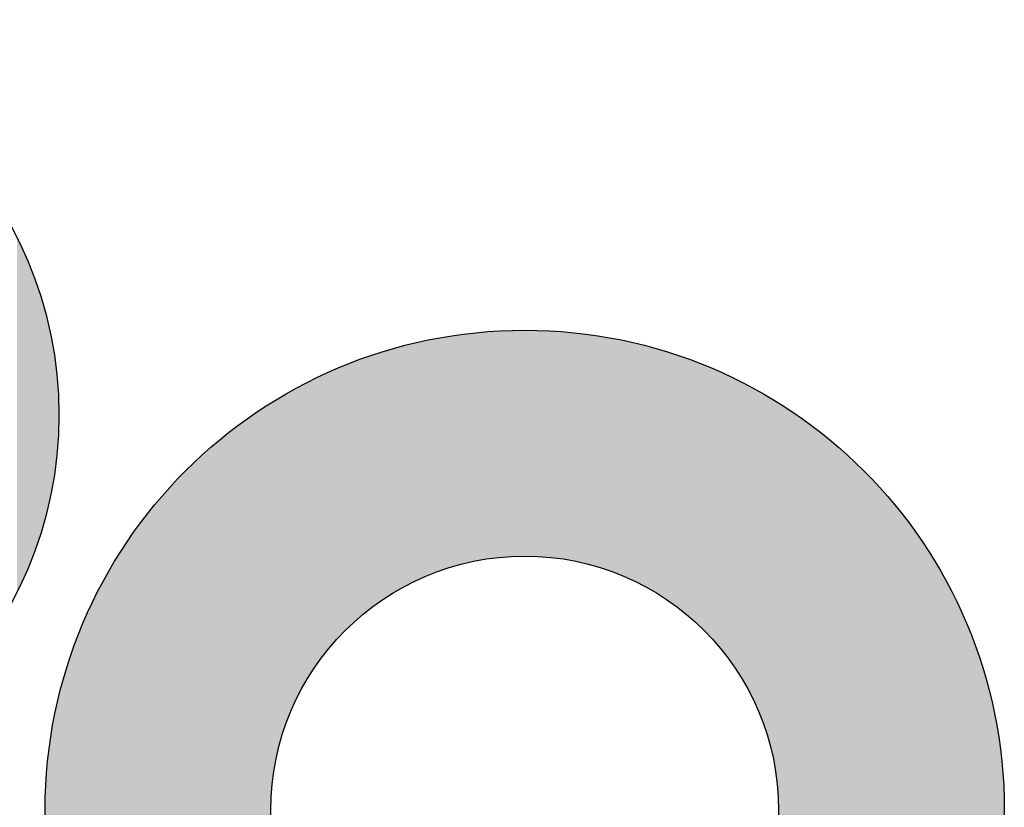
# Model space of a CAD drawing. Extents: x 220046 to 245511, y 169926 to 212053.
# Drawn here: x 224931 to 225050, y 200883 to 200979 of the extents above; entities that cross this region are included whole.
import ezdxf

# ---------------------------------------------------------------- set-up
doc = ezdxf.new("R2010")
doc.units = 0
doc.layers.add('CARTIGLIO_1', color=1, linetype='CONTINUOUS')

# ---------------------------------------------------------------- blocks, each defined once
blk = doc.blocks.new('*U639')
at = {"layer": 'CARTIGLIO_1', "color": 7, "linetype": 'Continuous'}
for points in [[(11178.35, 19440.45, 0), (11177.67, 19467.89, 0), (11178.35, 19467.94, 0)], [(11178.35, 19440.45, 0), (11178.35, 19467.94, 0), (11178.38, 19440.45, 0)], [(11178.38, 19440.45, 0), (11178.35, 19467.94, 0), (11178.38, 19467.94, 0)], [(11179.08, 19440.51, 0), (11178.38, 19467.94, 0), (11179.08, 19467.96, 0)], [(11178.38, 19440.45, 0), (11178.38, 19467.94, 0), (11179.08, 19440.51, 0)], [(11179.75, 19440.54, 0), (11179.08, 19467.96, 0), (11179.75, 19467.99, 0)], [(11179.08, 19440.51, 0), (11179.08, 19467.96, 0), (11179.75, 19440.54, 0)], [(11179.75, 19440.54, 0), (11179.75, 19467.99, 0), (11179.77, 19440.55, 0)], [(11179.77, 19440.55, 0), (11179.75, 19467.99, 0), (11179.77, 19467.99, 0)], [(11179.77, 19440.55, 0), (11179.77, 19467.99, 0), (11180.46, 19440.57, 0)], [(11180.46, 19440.57, 0), (11179.77, 19467.99, 0), (11180.46, 19467.99, 0)], [(11181.15, 19440.58, 0), (11180.46, 19467.99, 0), (11181.15, 19468, 0)], [(11180.46, 19440.57, 0), (11180.46, 19467.99, 0), (11181.15, 19440.58, 0)], [(11181.15, 19440.58, 0), (11181.15, 19468, 0), (11181.83, 19440.57, 0)], [(11181.83, 19440.57, 0), (11181.15, 19468, 0), (11181.83, 19467.99, 0)], [(11181.83, 19440.57, 0), (11181.83, 19467.99, 0), (11182.52, 19440.55, 0)], [(11182.52, 19440.55, 0), (11181.83, 19467.99, 0), (11182.52, 19467.99, 0)], [(11182.52, 19440.55, 0), (11182.52, 19467.99, 0), (11182.55, 19440.54, 0)], [(11182.55, 19440.54, 0), (11182.52, 19467.99, 0), (11182.55, 19467.99, 0)], [(11182.55, 19440.54, 0), (11182.55, 19467.99, 0), (11183.22, 19440.51, 0)], [(11183.22, 19440.51, 0), (11182.55, 19467.99, 0), (11183.22, 19467.96, 0)], [(11183.22, 19440.51, 0), (11183.22, 19467.96, 0), (11183.92, 19440.45, 0)], [(11183.92, 19440.45, 0), (11183.22, 19467.96, 0), (11183.92, 19467.94, 0)], [(11183.92, 19440.45, 0), (11183.92, 19467.94, 0), (11183.95, 19440.45, 0)], [(11183.95, 19440.45, 0), (11183.92, 19467.94, 0), (11183.95, 19467.94, 0)], [(11183.95, 19440.45, 0), (11183.95, 19467.94, 0), (11184.63, 19440.38, 0)], [(11184.63, 19440.38, 0), (11183.95, 19467.94, 0), (11184.63, 19467.89, 0)], [(11169.08, 19438.12, 0), (11168.48, 19466.61, 0), (11169.08, 19466.73, 0)], [(11169.79, 19438.41, 0), (11169.08, 19466.73, 0), (11169.79, 19466.88, 0)], [(11169.08, 19438.12, 0), (11169.08, 19466.73, 0), (11169.79, 19438.41, 0)], [(11169.89, 19438.45, 0), (11169.79, 19466.88, 0), (11169.89, 19466.9, 0)], [(11169.79, 19438.41, 0), (11169.79, 19466.88, 0), (11169.89, 19438.45, 0)], [(11170.51, 19438.68, 0), (11169.89, 19466.9, 0), (11170.51, 19467.02, 0)], [(11169.89, 19438.45, 0), (11169.89, 19466.9, 0), (11170.51, 19438.68, 0)], [(11171.22, 19438.94, 0), (11170.51, 19467.02, 0), (11171.22, 19467.15, 0)], [(11170.51, 19438.68, 0), (11170.51, 19467.02, 0), (11171.22, 19438.94, 0)], [(11171.3, 19438.96, 0), (11171.22, 19467.15, 0), (11171.3, 19467.16, 0)], [(11171.22, 19438.94, 0), (11171.22, 19467.15, 0), (11171.3, 19438.96, 0)], [(11171.94, 19439.17, 0), (11171.3, 19467.16, 0), (11171.94, 19467.27, 0)], [(11171.3, 19438.96, 0), (11171.3, 19467.16, 0), (11171.94, 19439.17, 0)], [(11172.66, 19439.39, 0), (11171.94, 19467.27, 0), (11172.66, 19467.38, 0)], [(11171.94, 19439.17, 0), (11171.94, 19467.27, 0), (11172.66, 19439.39, 0)], [(11172.71, 19439.4, 0), (11172.66, 19467.38, 0), (11172.71, 19467.39, 0)], [(11172.66, 19439.39, 0), (11172.66, 19467.38, 0), (11172.71, 19439.4, 0)], [(11173.38, 19439.58, 0), (11172.71, 19467.39, 0), (11173.38, 19467.48, 0)], [(11172.71, 19439.4, 0), (11172.71, 19467.39, 0), (11173.38, 19439.58, 0)], [(11174.1, 19439.76, 0), (11173.38, 19467.48, 0), (11174.1, 19467.57, 0)], [(11173.38, 19439.58, 0), (11173.38, 19467.48, 0), (11174.1, 19439.76, 0)], [(11174.12, 19439.76, 0), (11174.1, 19467.57, 0), (11174.12, 19467.58, 0)], [(11174.1, 19439.76, 0), (11174.1, 19467.57, 0), (11174.12, 19439.76, 0)], [(11174.82, 19439.92, 0), (11174.12, 19467.58, 0), (11174.82, 19467.65, 0)], [(11174.12, 19439.76, 0), (11174.12, 19467.58, 0), (11174.82, 19439.92, 0)], [(11175.53, 19440.06, 0), (11174.82, 19467.65, 0), (11175.53, 19467.73, 0)], [(11174.82, 19439.92, 0), (11174.82, 19467.65, 0), (11175.53, 19440.06, 0)], [(11176.25, 19440.18, 0), (11175.53, 19467.73, 0), (11176.25, 19467.79, 0)], [(11175.53, 19440.06, 0), (11175.53, 19467.73, 0), (11175.53, 19440.06, 0)], [(11175.53, 19440.06, 0), (11175.53, 19467.73, 0), (11175.53, 19467.73, 0)], [(11175.53, 19440.06, 0), (11175.53, 19467.73, 0), (11176.25, 19440.18, 0)], [(11176.94, 19440.29, 0), (11176.25, 19467.79, 0), (11176.94, 19467.85, 0)], [(11176.25, 19440.18, 0), (11176.25, 19467.79, 0), (11176.94, 19440.29, 0)], [(11176.94, 19440.29, 0), (11176.94, 19467.85, 0), (11176.96, 19440.29, 0)], [(11176.96, 19440.29, 0), (11176.94, 19467.85, 0), (11176.96, 19467.85, 0)], [(11177.67, 19440.38, 0), (11176.96, 19467.85, 0), (11177.67, 19467.89, 0)], [(11176.96, 19440.29, 0), (11176.96, 19467.85, 0), (11177.67, 19440.38, 0)], [(11177.67, 19440.38, 0), (11177.67, 19467.89, 0), (11178.35, 19440.45, 0)], [(11184.63, 19440.38, 0), (11184.63, 19467.89, 0), (11185.34, 19440.29, 0)], [(11185.34, 19440.29, 0), (11184.63, 19467.89, 0), (11185.34, 19467.85, 0)], [(11185.34, 19440.29, 0), (11185.34, 19467.85, 0), (11185.36, 19440.29, 0)], [(11185.36, 19440.29, 0), (11185.34, 19467.85, 0), (11185.36, 19467.85, 0)], [(11185.36, 19440.29, 0), (11185.36, 19467.85, 0), (11186.05, 19440.18, 0)], [(11186.05, 19440.18, 0), (11185.36, 19467.85, 0), (11186.05, 19467.79, 0)], [(11186.05, 19440.18, 0), (11186.05, 19467.79, 0), (11186.76, 19440.06, 0)], [(11186.76, 19440.06, 0), (11186.05, 19467.79, 0), (11186.76, 19467.73, 0)], [(11186.76, 19440.06, 0), (11186.76, 19467.73, 0), (11186.77, 19440.06, 0)], [(11186.77, 19440.06, 0), (11186.76, 19467.73, 0), (11186.77, 19467.73, 0)], [(11186.77, 19440.06, 0), (11186.77, 19467.73, 0), (11187.48, 19439.92, 0)], [(11187.48, 19439.92, 0), (11186.77, 19467.73, 0), (11187.48, 19467.65, 0)], [(11187.48, 19439.92, 0), (11187.48, 19467.65, 0), (11188.18, 19439.76, 0)], [(11188.18, 19439.76, 0), (11187.48, 19467.65, 0), (11188.18, 19467.58, 0)], [(11188.18, 19439.76, 0), (11188.18, 19467.58, 0), (11188.2, 19439.76, 0)], [(11188.2, 19439.76, 0), (11188.18, 19467.58, 0), (11188.2, 19467.57, 0)], [(11188.2, 19439.76, 0), (11188.2, 19467.57, 0), (11188.92, 19439.58, 0)], [(11188.92, 19439.58, 0), (11188.2, 19467.57, 0), (11188.92, 19467.48, 0)], [(11188.92, 19439.58, 0), (11188.92, 19467.48, 0), (11189.59, 19439.4, 0)], [(11189.59, 19439.4, 0), (11188.92, 19467.48, 0), (11189.59, 19467.39, 0)], [(11189.59, 19439.4, 0), (11189.59, 19467.39, 0), (11189.64, 19439.39, 0)], [(11189.64, 19439.39, 0), (11189.59, 19467.39, 0), (11189.64, 19467.38, 0)], [(11189.64, 19439.39, 0), (11189.64, 19467.38, 0), (11190.36, 19439.17, 0)], [(11190.36, 19439.17, 0), (11189.64, 19467.38, 0), (11190.36, 19467.27, 0)], [(11190.36, 19439.17, 0), (11190.36, 19467.27, 0), (11191, 19438.96, 0)], [(11191, 19438.96, 0), (11190.36, 19467.27, 0), (11191, 19467.16, 0)], [(11191, 19438.96, 0), (11191, 19467.16, 0), (11191.08, 19438.94, 0)], [(11191.08, 19438.94, 0), (11191, 19467.16, 0), (11191.08, 19467.15, 0)], [(11191.08, 19438.94, 0), (11191.08, 19467.15, 0), (11191.79, 19438.68, 0)], [(11191.79, 19438.68, 0), (11191.08, 19467.15, 0), (11191.79, 19467.02, 0)], [(11191.79, 19438.68, 0), (11191.79, 19467.02, 0), (11192.41, 19438.45, 0)], [(11192.41, 19438.45, 0), (11191.79, 19467.02, 0), (11192.41, 19466.9, 0)], [(11192.41, 19438.45, 0), (11192.41, 19466.9, 0), (11192.51, 19438.41, 0)], [(11192.51, 19438.41, 0), (11192.41, 19466.9, 0), (11192.51, 19466.88, 0)], [(11192.51, 19438.41, 0), (11192.51, 19466.88, 0), (11193.22, 19438.12, 0)], [(11193.22, 19438.12, 0), (11192.51, 19466.88, 0), (11193.22, 19466.73, 0)], [(11193.22, 19438.12, 0), (11193.22, 19466.73, 0), (11193.82, 19437.85, 0)], [(11193.82, 19437.85, 0), (11193.22, 19466.73, 0), (11193.82, 19466.61, 0)], [(11164.93, 19435.97, 0), (11164.3, 19465.51, 0), (11164.93, 19465.7, 0)], [(11165.61, 19436.38, 0), (11164.93, 19465.7, 0), (11165.61, 19465.89, 0)], [(11164.93, 19435.97, 0), (11164.93, 19465.7, 0), (11165.61, 19436.38, 0)], [(11165.69, 19436.42, 0), (11165.61, 19465.89, 0), (11165.69, 19465.91, 0)], [(11165.61, 19436.38, 0), (11165.61, 19465.89, 0), (11165.69, 19436.42, 0)], [(11166.29, 19436.76, 0), (11165.69, 19465.91, 0), (11166.29, 19466.07, 0)], [(11165.69, 19436.42, 0), (11165.69, 19465.91, 0), (11166.29, 19436.76, 0)], [(11166.98, 19437.13, 0), (11166.29, 19466.07, 0), (11166.98, 19466.25, 0)], [(11166.29, 19436.76, 0), (11166.29, 19466.07, 0), (11166.98, 19437.13, 0)], [(11167.08, 19437.18, 0), (11166.98, 19466.25, 0), (11167.08, 19466.28, 0)], [(11166.98, 19437.13, 0), (11166.98, 19466.25, 0), (11167.08, 19437.18, 0)], [(11167.67, 19437.48, 0), (11167.08, 19466.28, 0), (11167.67, 19466.42, 0)], [(11167.08, 19437.18, 0), (11167.08, 19466.28, 0), (11167.67, 19437.48, 0)], [(11168.38, 19437.81, 0), (11167.67, 19466.42, 0), (11168.38, 19466.58, 0)], [(11167.67, 19437.48, 0), (11167.67, 19466.42, 0), (11168.38, 19437.81, 0)], [(11168.48, 19437.85, 0), (11168.38, 19466.58, 0), (11168.48, 19466.61, 0)], [(11168.38, 19437.81, 0), (11168.38, 19466.58, 0), (11168.48, 19437.85, 0)], [(11168.48, 19437.85, 0), (11168.48, 19466.61, 0), (11169.08, 19438.12, 0)], [(11193.82, 19437.85, 0), (11193.82, 19466.61, 0), (11193.92, 19437.81, 0)], [(11193.92, 19437.81, 0), (11193.82, 19466.61, 0), (11193.92, 19466.58, 0)], [(11193.92, 19437.81, 0), (11193.92, 19466.58, 0), (11194.62, 19437.48, 0)], [(11194.62, 19437.48, 0), (11193.92, 19466.58, 0), (11194.62, 19466.42, 0)], [(11194.62, 19437.48, 0), (11194.62, 19466.42, 0), (11195.22, 19437.18, 0)], [(11195.22, 19437.18, 0), (11194.62, 19466.42, 0), (11195.22, 19466.28, 0)], [(11195.22, 19437.18, 0), (11195.22, 19466.28, 0), (11195.32, 19437.13, 0)], [(11195.32, 19437.13, 0), (11195.22, 19466.28, 0), (11195.32, 19466.25, 0)], [(11195.32, 19437.13, 0), (11195.32, 19466.25, 0), (11196.01, 19436.76, 0)], [(11196.01, 19436.76, 0), (11195.32, 19466.25, 0), (11196.01, 19466.07, 0)], [(11196.01, 19436.76, 0), (11196.01, 19466.07, 0), (11196.61, 19436.42, 0)], [(11196.61, 19436.42, 0), (11196.01, 19466.07, 0), (11196.61, 19465.91, 0)], [(11196.61, 19436.42, 0), (11196.61, 19465.91, 0), (11196.69, 19436.38, 0)], [(11196.69, 19436.38, 0), (11196.61, 19465.91, 0), (11196.69, 19465.89, 0)], [(11196.69, 19436.38, 0), (11196.69, 19465.89, 0), (11197.37, 19435.97, 0)], [(11197.37, 19435.97, 0), (11196.69, 19465.89, 0), (11197.37, 19465.7, 0)], [(11197.37, 19435.97, 0), (11197.37, 19465.7, 0), (11198, 19435.57, 0)], [(11198, 19435.57, 0), (11197.37, 19465.7, 0), (11198, 19465.51, 0)], [(11161.09, 19433.17, 0), (11160.49, 19464.21, 0), (11161.09, 19464.44, 0)], [(11161.55, 19433.55, 0), (11161.09, 19464.44, 0), (11161.55, 19464.61, 0)], [(11161.09, 19433.17, 0), (11161.09, 19464.44, 0), (11161.55, 19433.55, 0)], [(11161.7, 19433.68, 0), (11161.55, 19464.61, 0), (11161.7, 19464.66, 0)], [(11161.55, 19433.55, 0), (11161.55, 19464.61, 0), (11161.7, 19433.68, 0)], [(11162.33, 19434.17, 0), (11161.7, 19464.66, 0), (11162.33, 19464.87, 0)], [(11161.7, 19433.68, 0), (11161.7, 19464.66, 0), (11162.33, 19434.17, 0)], [(11162.92, 19434.61, 0), (11162.33, 19464.87, 0), (11162.92, 19465.08, 0)], [(11162.33, 19434.17, 0), (11162.33, 19464.87, 0), (11162.92, 19434.61, 0)], [(11162.96, 19434.65, 0), (11162.92, 19465.08, 0), (11162.96, 19465.09, 0)], [(11162.92, 19434.61, 0), (11162.92, 19465.08, 0), (11162.96, 19434.65, 0)], [(11163.61, 19435.11, 0), (11162.96, 19465.09, 0), (11163.61, 19465.3, 0)], [(11162.96, 19434.65, 0), (11162.96, 19465.09, 0), (11163.61, 19435.11, 0)], [(11164.27, 19435.55, 0), (11163.61, 19465.3, 0), (11164.27, 19465.5, 0)], [(11163.61, 19435.11, 0), (11163.61, 19465.3, 0), (11164.27, 19435.55, 0)], [(11164.3, 19435.57, 0), (11164.27, 19465.5, 0), (11164.3, 19465.51, 0)], [(11164.27, 19435.55, 0), (11164.27, 19465.5, 0), (11164.3, 19435.57, 0)], [(11164.3, 19435.57, 0), (11164.3, 19465.51, 0), (11164.93, 19435.97, 0)], [(11198, 19435.57, 0), (11198, 19465.51, 0), (11198.03, 19435.55, 0)], [(11198.03, 19435.55, 0), (11198, 19465.51, 0), (11198.03, 19465.5, 0)], [(11198.03, 19435.55, 0), (11198.03, 19465.5, 0), (11198.69, 19435.11, 0)], [(11198.69, 19435.11, 0), (11198.03, 19465.5, 0), (11198.69, 19465.3, 0)], [(11198.69, 19435.11, 0), (11198.69, 19465.3, 0), (11199.34, 19434.65, 0)], [(11199.34, 19434.65, 0), (11198.69, 19465.3, 0), (11199.34, 19465.09, 0)], [(11199.34, 19434.65, 0), (11199.34, 19465.09, 0), (11199.38, 19434.61, 0)], [(11199.38, 19434.61, 0), (11199.34, 19465.09, 0), (11199.38, 19465.08, 0)], [(11199.38, 19434.61, 0), (11199.38, 19465.08, 0), (11199.97, 19434.17, 0)], [(11199.97, 19434.17, 0), (11199.38, 19465.08, 0), (11199.97, 19464.87, 0)], [(11199.97, 19434.17, 0), (11199.97, 19464.87, 0), (11200.6, 19433.68, 0)], [(11200.6, 19433.68, 0), (11199.97, 19464.87, 0), (11200.6, 19464.66, 0)], [(11200.6, 19433.68, 0), (11200.6, 19464.66, 0), (11200.75, 19433.55, 0)], [(11200.75, 19433.55, 0), (11200.6, 19464.66, 0), (11200.75, 19464.61, 0)], [(11200.75, 19433.55, 0), (11200.75, 19464.61, 0), (11201.21, 19433.17, 0)], [(11201.21, 19433.17, 0), (11200.75, 19464.61, 0), (11201.21, 19464.44, 0)], [(11201.21, 19433.17, 0), (11201.21, 19464.44, 0), (11201.81, 19432.64, 0)], [(11201.81, 19432.64, 0), (11201.21, 19464.44, 0), (11201.81, 19464.21, 0)], [(11158.23, 19430.38, 0), (11157.71, 19463.08, 0), (11158.23, 19463.3, 0)], [(11158.77, 19430.97, 0), (11158.23, 19463.3, 0), (11158.77, 19463.54, 0)], [(11158.23, 19430.38, 0), (11158.23, 19463.3, 0), (11158.77, 19430.97, 0)], [(11158.85, 19431.04, 0), (11158.77, 19463.54, 0), (11158.85, 19463.57, 0)], [(11158.77, 19430.97, 0), (11158.77, 19463.54, 0), (11158.85, 19431.04, 0)], [(11159.33, 19431.54, 0), (11158.85, 19463.57, 0), (11159.33, 19463.76, 0)], [(11158.85, 19431.04, 0), (11158.85, 19463.57, 0), (11159.33, 19431.54, 0)], [(11159.9, 19432.1, 0), (11159.33, 19463.76, 0), (11159.9, 19463.99, 0)], [(11159.33, 19431.54, 0), (11159.33, 19463.76, 0), (11159.9, 19432.1, 0)], [(11160.19, 19432.36, 0), (11159.9, 19463.99, 0), (11160.19, 19464.1, 0)], [(11159.9, 19432.1, 0), (11159.9, 19463.99, 0), (11160.19, 19432.36, 0)], [(11160.49, 19432.64, 0), (11160.19, 19464.1, 0), (11160.49, 19464.21, 0)], [(11160.19, 19432.36, 0), (11160.19, 19464.1, 0), (11160.49, 19432.64, 0)], [(11160.49, 19432.64, 0), (11160.49, 19464.21, 0), (11161.09, 19433.17, 0)], [(11201.81, 19432.64, 0), (11201.81, 19464.21, 0), (11202.11, 19432.36, 0)], [(11202.11, 19432.36, 0), (11201.81, 19464.21, 0), (11202.11, 19464.1, 0)], [(11202.11, 19432.36, 0), (11202.11, 19464.1, 0), (11202.39, 19432.1, 0)], [(11202.39, 19432.1, 0), (11202.11, 19464.1, 0), (11202.39, 19463.99, 0)], [(11202.39, 19432.1, 0), (11202.39, 19463.99, 0), (11202.97, 19431.54, 0)], [(11202.97, 19431.54, 0), (11202.39, 19463.99, 0), (11202.97, 19463.76, 0)], [(11202.97, 19431.54, 0), (11202.97, 19463.76, 0), (11203.45, 19431.04, 0)], [(11203.45, 19431.04, 0), (11202.97, 19463.76, 0), (11203.45, 19463.57, 0)], [(11203.45, 19431.04, 0), (11203.45, 19463.57, 0), (11203.52, 19430.97, 0)], [(11203.52, 19430.97, 0), (11203.45, 19463.57, 0), (11203.52, 19463.54, 0)], [(11203.52, 19430.97, 0), (11203.52, 19463.54, 0), (11204.07, 19430.38, 0)], [(11204.07, 19430.38, 0), (11203.52, 19463.54, 0), (11204.07, 19463.3, 0)], [(11204.07, 19430.38, 0), (11204.07, 19463.3, 0), (11204.59, 19429.78, 0)], [(11204.59, 19429.78, 0), (11204.07, 19463.3, 0), (11204.59, 19463.08, 0)], [(11155.32, 19426.61, 0), (11154.9, 19461.76, 0), (11155.32, 19461.96, 0)], [(11155.77, 19427.26, 0), (11155.32, 19461.96, 0), (11155.77, 19462.18, 0)], [(11155.32, 19426.61, 0), (11155.32, 19461.96, 0), (11155.77, 19427.26, 0)], [(11156.2, 19427.87, 0), (11155.77, 19462.18, 0), (11156.2, 19462.39, 0)], [(11155.77, 19427.26, 0), (11155.77, 19462.18, 0), (11156.2, 19427.87, 0)], [(11156.22, 19427.91, 0), (11156.2, 19462.39, 0), (11156.22, 19462.4, 0)], [(11156.2, 19427.87, 0), (11156.2, 19462.39, 0), (11156.22, 19427.91, 0)], [(11156.7, 19428.54, 0), (11156.22, 19462.4, 0), (11156.7, 19462.62, 0)], [(11156.22, 19427.91, 0), (11156.22, 19462.4, 0), (11156.7, 19428.54, 0)], [(11157.2, 19429.17, 0), (11156.7, 19462.62, 0), (11157.2, 19462.85, 0)], [(11156.7, 19428.54, 0), (11156.7, 19462.62, 0), (11157.2, 19429.17, 0)], [(11157.51, 19429.55, 0), (11157.2, 19462.85, 0), (11157.51, 19462.99, 0)], [(11157.2, 19429.17, 0), (11157.2, 19462.85, 0), (11157.51, 19429.55, 0)], [(11157.71, 19429.78, 0), (11157.51, 19462.99, 0), (11157.71, 19463.08, 0)], [(11157.51, 19429.55, 0), (11157.51, 19462.99, 0), (11157.71, 19429.78, 0)], [(11157.71, 19429.78, 0), (11157.71, 19463.08, 0), (11158.23, 19430.38, 0)], [(11204.59, 19429.78, 0), (11204.59, 19463.08, 0), (11204.78, 19429.55, 0)], [(11204.78, 19429.55, 0), (11204.59, 19463.08, 0), (11204.78, 19462.99, 0)], [(11204.78, 19429.55, 0), (11204.78, 19462.99, 0), (11205.1, 19429.17, 0)], [(11205.1, 19429.17, 0), (11204.78, 19462.99, 0), (11205.1, 19462.85, 0)], [(11205.1, 19429.17, 0), (11205.1, 19462.85, 0), (11205.6, 19428.54, 0)], [(11205.6, 19428.54, 0), (11205.1, 19462.85, 0), (11205.6, 19462.62, 0)], [(11205.6, 19428.54, 0), (11205.6, 19462.62, 0), (11206.07, 19427.91, 0)], [(11206.07, 19427.91, 0), (11205.6, 19462.62, 0), (11206.07, 19462.4, 0)], [(11206.07, 19427.91, 0), (11206.07, 19462.4, 0), (11206.1, 19427.87, 0)], [(11206.1, 19427.87, 0), (11206.07, 19462.4, 0), (11206.1, 19462.39, 0)], [(11206.1, 19427.87, 0), (11206.1, 19462.39, 0), (11206.53, 19427.26, 0)], [(11206.53, 19427.26, 0), (11206.1, 19462.39, 0), (11206.53, 19462.18, 0)], [(11206.53, 19427.26, 0), (11206.53, 19462.18, 0), (11206.97, 19426.61, 0)], [(11206.97, 19426.61, 0), (11206.53, 19462.18, 0), (11206.97, 19461.96, 0)], [(11206.97, 19426.61, 0), (11206.97, 19461.96, 0), (11207.4, 19425.94, 0)], [(11207.4, 19425.94, 0), (11206.97, 19461.96, 0), (11207.4, 19461.76, 0)], [(11153.06, 19422.5, 0), (11152.75, 19460.61, 0), (11153.06, 19460.78, 0)], [(11153.39, 19423.2, 0), (11153.06, 19460.78, 0), (11153.39, 19460.97, 0)], [(11153.06, 19422.5, 0), (11153.06, 19460.78, 0), (11153.39, 19423.2, 0)], [(11153.61, 19423.64, 0), (11153.39, 19460.97, 0), (11153.61, 19461.09, 0)], [(11153.39, 19423.2, 0), (11153.39, 19460.97, 0), (11153.61, 19423.64, 0)], [(11153.74, 19423.89, 0), (11153.61, 19461.09, 0), (11153.74, 19461.15, 0)], [(11153.61, 19423.64, 0), (11153.61, 19461.09, 0), (11153.74, 19423.89, 0)], [(11154.11, 19424.58, 0), (11153.74, 19461.15, 0), (11154.11, 19461.35, 0)], [(11153.74, 19423.89, 0), (11153.74, 19461.15, 0), (11154.11, 19424.58, 0)], [(11154.5, 19425.26, 0), (11154.11, 19461.35, 0), (11154.5, 19461.55, 0)], [(11154.11, 19424.58, 0), (11154.11, 19461.35, 0), (11154.5, 19425.26, 0)], [(11154.9, 19425.93, 0), (11154.5, 19461.55, 0), (11154.9, 19461.76, 0)], [(11154.5, 19425.26, 0), (11154.5, 19461.55, 0), (11154.9, 19425.93, 0)], [(11154.9, 19425.93, 0), (11154.9, 19461.76, 0), (11154.9, 19425.94, 0)], [(11154.9, 19425.94, 0), (11154.9, 19461.76, 0), (11154.9, 19461.76, 0)], [(11154.9, 19425.94, 0), (11154.9, 19461.76, 0), (11155.32, 19426.61, 0)], [(11207.4, 19425.94, 0), (11207.4, 19461.76, 0), (11207.4, 19425.93, 0)], [(11207.4, 19425.93, 0), (11207.4, 19461.76, 0), (11207.4, 19461.76, 0)], [(11207.4, 19425.93, 0), (11207.4, 19461.76, 0), (11207.8, 19425.26, 0)], [(11207.8, 19425.26, 0), (11207.4, 19461.76, 0), (11207.8, 19461.55, 0)], [(11207.8, 19425.26, 0), (11207.8, 19461.55, 0), (11208.19, 19424.58, 0)], [(11208.19, 19424.58, 0), (11207.8, 19461.55, 0), (11208.19, 19461.35, 0)], [(11208.19, 19424.58, 0), (11208.19, 19461.35, 0), (11208.56, 19423.89, 0)], [(11208.56, 19423.89, 0), (11208.19, 19461.35, 0), (11208.56, 19461.15, 0)], [(11208.56, 19423.89, 0), (11208.56, 19461.15, 0), (11208.68, 19423.64, 0)], [(11208.68, 19423.64, 0), (11208.56, 19461.15, 0), (11208.68, 19461.09, 0)], [(11208.68, 19423.64, 0), (11208.68, 19461.09, 0), (11208.91, 19423.2, 0)], [(11208.91, 19423.2, 0), (11208.68, 19461.09, 0), (11208.91, 19460.97, 0)], [(11208.91, 19423.2, 0), (11208.91, 19460.97, 0), (11209.24, 19422.5, 0)], [(11209.24, 19422.5, 0), (11208.91, 19460.97, 0), (11209.24, 19460.78, 0)], [(11209.24, 19422.5, 0), (11209.24, 19460.78, 0), (11209.55, 19421.79, 0)], [(11209.55, 19421.79, 0), (11209.24, 19460.78, 0), (11209.55, 19460.61, 0)], [(11150.95, 19416.05, 0), (11150.81, 19459.48, 0), (11150.95, 19459.57, 0)], [(11151.1, 19416.74, 0), (11150.95, 19459.57, 0), (11151.1, 19459.66, 0)], [(11150.95, 19416.05, 0), (11150.95, 19459.57, 0), (11151.1, 19416.74, 0)], [(11151.11, 19416.77, 0), (11151.1, 19459.66, 0), (11151.11, 19459.67, 0)], [(11151.1, 19416.74, 0), (11151.1, 19459.66, 0), (11151.11, 19416.77, 0)], [(11151.29, 19417.49, 0), (11151.11, 19459.67, 0), (11151.29, 19459.77, 0)], [(11151.11, 19416.77, 0), (11151.11, 19459.67, 0), (11151.29, 19417.49, 0)], [(11151.49, 19418.21, 0), (11151.29, 19459.77, 0), (11151.49, 19459.88, 0)], [(11151.29, 19417.49, 0), (11151.29, 19459.77, 0), (11151.49, 19418.21, 0)], [(11151.7, 19418.93, 0), (11151.49, 19459.88, 0), (11151.7, 19460.01, 0)], [(11151.49, 19418.21, 0), (11151.49, 19459.88, 0), (11151.7, 19418.93, 0)], [(11151.94, 19419.65, 0), (11151.7, 19460.01, 0), (11151.94, 19460.15, 0)], [(11151.7, 19418.93, 0), (11151.7, 19460.01, 0), (11151.94, 19419.65, 0)], [(11152.19, 19420.37, 0), (11151.94, 19460.15, 0), (11152.19, 19460.3, 0)], [(11151.94, 19419.65, 0), (11151.94, 19460.15, 0), (11152.19, 19420.37, 0)], [(11152.35, 19420.79, 0), (11152.19, 19460.3, 0), (11152.35, 19460.39, 0)], [(11152.19, 19420.37, 0), (11152.19, 19460.3, 0), (11152.35, 19420.79, 0)], [(11152.46, 19421.08, 0), (11152.35, 19460.39, 0), (11152.46, 19460.45, 0)], [(11152.35, 19420.79, 0), (11152.35, 19460.39, 0), (11152.46, 19421.08, 0)], [(11152.75, 19421.79, 0), (11152.46, 19460.45, 0), (11152.75, 19460.61, 0)], [(11152.46, 19421.08, 0), (11152.46, 19460.45, 0), (11152.75, 19421.79, 0)], [(11152.75, 19421.79, 0), (11152.75, 19460.61, 0), (11153.06, 19422.5, 0)], [(11209.55, 19421.79, 0), (11209.55, 19460.61, 0), (11209.84, 19421.08, 0)], [(11209.84, 19421.08, 0), (11209.55, 19460.61, 0), (11209.84, 19460.45, 0)], [(11209.84, 19421.08, 0), (11209.84, 19460.45, 0), (11209.95, 19420.79, 0)], [(11209.95, 19420.79, 0), (11209.84, 19460.45, 0), (11209.95, 19460.39, 0)], [(11209.95, 19420.79, 0), (11209.95, 19460.39, 0), (11210.11, 19420.37, 0)], [(11210.11, 19420.37, 0), (11209.95, 19460.39, 0), (11210.11, 19460.3, 0)], [(11210.11, 19420.37, 0), (11210.11, 19460.3, 0), (11210.36, 19419.65, 0)], [(11210.36, 19419.65, 0), (11210.11, 19460.3, 0), (11210.36, 19460.15, 0)], [(11210.36, 19419.65, 0), (11210.36, 19460.15, 0), (11210.6, 19418.93, 0)], [(11210.6, 19418.93, 0), (11210.36, 19460.15, 0), (11210.6, 19460.01, 0)], [(11210.6, 19418.93, 0), (11210.6, 19460.01, 0), (11210.81, 19418.21, 0)], [(11210.81, 19418.21, 0), (11210.6, 19460.01, 0), (11210.81, 19459.88, 0)], [(11210.81, 19418.21, 0), (11210.81, 19459.88, 0), (11211.01, 19417.49, 0)], [(11211.01, 19417.49, 0), (11210.81, 19459.88, 0), (11211.01, 19459.77, 0)], [(11211.01, 19417.49, 0), (11211.01, 19459.77, 0), (11211.19, 19416.77, 0)], [(11211.19, 19416.77, 0), (11211.01, 19459.77, 0), (11211.19, 19459.67, 0)], [(11211.19, 19416.77, 0), (11211.19, 19459.67, 0), (11211.19, 19416.74, 0)], [(11211.19, 19416.74, 0), (11211.19, 19459.67, 0), (11211.19, 19459.66, 0)], [(11211.19, 19416.74, 0), (11211.19, 19459.66, 0), (11211.35, 19416.05, 0)], [(11211.35, 19416.05, 0), (11211.19, 19459.66, 0), (11211.35, 19459.57, 0)], [(11211.35, 19416.05, 0), (11211.35, 19459.57, 0), (11211.49, 19415.34, 0)], [(11211.49, 19415.34, 0), (11211.35, 19459.57, 0), (11211.49, 19459.48, 0)], [(11149.88, 19360.54, 0), (11148.68, 19458.12, 0), (11149.88, 19458.9, 0)], [(11150.29, 19360.28, 0), (11149.88, 19458.9, 0), (11150.29, 19459.16, 0)], [(11149.88, 19360.54, 0), (11149.88, 19458.9, 0), (11150.29, 19360.28, 0)], [(11150.3, 19410.41, 0), (11150.29, 19459.16, 0), (11150.3, 19459.17, 0)], [(11150.29, 19409.72, 0), (11150.29, 19459.16, 0), (11150.3, 19410.41, 0)], [(11150.33, 19411.1, 0), (11150.3, 19459.17, 0), (11150.33, 19459.18, 0)], [(11150.3, 19410.41, 0), (11150.3, 19459.17, 0), (11150.33, 19411.1, 0)], [(11150.36, 19411.79, 0), (11150.33, 19459.18, 0), (11150.36, 19459.2, 0)], [(11150.33, 19411.1, 0), (11150.33, 19459.18, 0), (11150.36, 19411.79, 0)], [(11150.42, 19412.49, 0), (11150.36, 19459.2, 0), (11150.42, 19459.24, 0)], [(11150.36, 19411.79, 0), (11150.36, 19459.2, 0), (11150.42, 19412.49, 0)], [(11150.49, 19413.2, 0), (11150.42, 19459.24, 0), (11150.49, 19459.28, 0)], [(11150.42, 19412.49, 0), (11150.42, 19459.24, 0), (11150.49, 19413.2, 0)], [(11150.58, 19413.91, 0), (11150.49, 19459.28, 0), (11150.58, 19459.34, 0)], [(11150.49, 19413.2, 0), (11150.49, 19459.28, 0), (11150.58, 19413.91, 0)], [(11150.69, 19414.62, 0), (11150.58, 19459.34, 0), (11150.69, 19459.4, 0)], [(11150.58, 19413.91, 0), (11150.58, 19459.34, 0), (11150.69, 19414.62, 0)], [(11150.81, 19415.34, 0), (11150.69, 19459.4, 0), (11150.81, 19459.48, 0)], [(11150.69, 19414.62, 0), (11150.69, 19459.4, 0), (11150.81, 19415.34, 0)], [(11150.81, 19415.34, 0), (11150.81, 19459.48, 0), (11150.95, 19416.05, 0)], [(11211.49, 19415.34, 0), (11211.49, 19459.48, 0), (11211.61, 19414.62, 0)], [(11211.61, 19414.62, 0), (11211.49, 19459.48, 0), (11211.61, 19459.4, 0)], [(11211.61, 19414.62, 0), (11211.61, 19459.4, 0), (11211.72, 19413.91, 0)], [(11211.72, 19413.91, 0), (11211.61, 19459.4, 0), (11211.72, 19459.34, 0)], [(11211.72, 19413.91, 0), (11211.72, 19459.34, 0), (11211.81, 19413.2, 0)], [(11211.81, 19413.2, 0), (11211.72, 19459.34, 0), (11211.81, 19459.28, 0)], [(11211.81, 19413.2, 0), (11211.81, 19459.28, 0), (11211.88, 19412.49, 0)], [(11211.88, 19412.49, 0), (11211.81, 19459.28, 0), (11211.88, 19459.24, 0)], [(11211.88, 19412.49, 0), (11211.88, 19459.24, 0), (11211.93, 19411.79, 0)], [(11211.93, 19411.79, 0), (11211.88, 19459.24, 0), (11211.93, 19459.2, 0)], [(11211.93, 19411.79, 0), (11211.93, 19459.2, 0), (11211.97, 19411.1, 0)], [(11211.97, 19411.1, 0), (11211.93, 19459.2, 0), (11211.97, 19459.18, 0)], [(11211.97, 19411.1, 0), (11211.97, 19459.18, 0), (11212, 19410.41, 0)], [(11212, 19410.41, 0), (11211.97, 19459.18, 0), (11212, 19459.17, 0)], [(11212, 19410.41, 0), (11212, 19459.17, 0), (11212, 19409.72, 0)], [(11212, 19409.72, 0), (11212, 19459.17, 0), (11212, 19459.16, 0)], [(11212, 19360.28, 0), (11212, 19459.16, 0), (11212.42, 19360.54, 0)], [(11212.42, 19360.54, 0), (11212, 19459.16, 0), (11212.42, 19458.9, 0)], [(11212.42, 19360.54, 0), (11212.42, 19458.9, 0), (11213.62, 19361.33, 0)], [(11213.62, 19361.33, 0), (11212.42, 19458.9, 0), (11213.62, 19458.12, 0)], [(11147.5, 19362.14, 0), (11146.34, 19456.47, 0), (11147.5, 19457.31, 0)], [(11148.68, 19361.33, 0), (11147.5, 19457.31, 0), (11148.68, 19458.12, 0)], [(11147.5, 19362.14, 0), (11147.5, 19457.31, 0), (11148.68, 19361.33, 0)], [(11148.68, 19361.33, 0), (11148.68, 19458.12, 0), (11149.88, 19360.54, 0)], [(11213.62, 19361.33, 0), (11213.62, 19458.12, 0), (11214.8, 19362.14, 0)], [(11214.8, 19362.14, 0), (11213.62, 19458.12, 0), (11214.8, 19457.31, 0)], [(11214.8, 19362.14, 0), (11214.8, 19457.31, 0), (11215.96, 19362.98, 0)], [(11215.96, 19362.98, 0), (11214.8, 19457.31, 0), (11215.96, 19456.47, 0)], [(11146.34, 19362.98, 0), (11145.21, 19455.6, 0), (11146.34, 19456.47, 0)], [(11146.34, 19362.98, 0), (11146.34, 19456.47, 0), (11147.5, 19362.14, 0)], [(11215.96, 19362.98, 0), (11215.96, 19456.47, 0), (11217.09, 19363.84, 0)], [(11217.09, 19363.84, 0), (11215.96, 19456.47, 0), (11217.09, 19455.6, 0)], [(11145.21, 19363.84, 0), (11144.1, 19454.71, 0), (11145.21, 19455.6, 0)], [(11145.21, 19363.84, 0), (11145.21, 19455.6, 0), (11146.34, 19362.98, 0)], [(11217.09, 19363.84, 0), (11217.09, 19455.6, 0), (11218.2, 19364.73, 0)], [(11218.2, 19364.73, 0), (11217.09, 19455.6, 0), (11218.2, 19454.71, 0)], [(11143.02, 19365.64, 0), (11141.97, 19452.86, 0), (11143.02, 19453.8, 0)], [(11144.1, 19364.73, 0), (11143.02, 19453.8, 0), (11144.1, 19454.71, 0)], [(11143.02, 19365.64, 0), (11143.02, 19453.8, 0), (11144.1, 19364.73, 0)], [(11144.1, 19364.73, 0), (11144.1, 19454.71, 0), (11145.21, 19363.84, 0)], [(11218.2, 19364.73, 0), (11218.2, 19454.71, 0), (11219.28, 19365.64, 0)], [(11219.28, 19365.64, 0), (11218.2, 19454.71, 0), (11219.28, 19453.8, 0)], [(11219.28, 19365.64, 0), (11219.28, 19453.8, 0), (11220.33, 19366.58, 0)], [(11220.33, 19366.58, 0), (11219.28, 19453.8, 0), (11220.33, 19452.86, 0)], [(11141.97, 19366.58, 0), (11140.94, 19451.91, 0), (11141.97, 19452.86, 0)], [(11141.97, 19366.58, 0), (11141.97, 19452.86, 0), (11143.02, 19365.64, 0)], [(11220.33, 19366.58, 0), (11220.33, 19452.86, 0), (11221.36, 19367.54, 0)], [(11221.36, 19367.54, 0), (11220.33, 19452.86, 0), (11221.36, 19451.91, 0)], [(11140.94, 19367.54, 0), (11139.94, 19450.93, 0), (11140.94, 19451.91, 0)], [(11140.94, 19367.54, 0), (11140.94, 19451.91, 0), (11141.97, 19366.58, 0)], [(11221.36, 19367.54, 0), (11221.36, 19451.91, 0), (11222.36, 19368.51, 0)], [(11222.36, 19368.51, 0), (11221.36, 19451.91, 0), (11222.36, 19450.93, 0)], [(11139.94, 19368.51, 0), (11138.96, 19449.93, 0), (11139.94, 19450.93, 0)], [(11139.94, 19368.51, 0), (11139.94, 19450.93, 0), (11140.94, 19367.54, 0)], [(11222.36, 19368.51, 0), (11222.36, 19450.93, 0), (11223.34, 19369.51, 0)], [(11223.34, 19369.51, 0), (11222.36, 19450.93, 0), (11223.34, 19449.93, 0)], [(11138.01, 19370.54, 0), (11137.07, 19447.85, 0), (11138.01, 19448.91, 0)], [(11138.96, 19369.51, 0), (11138.01, 19448.91, 0), (11138.96, 19449.93, 0)], [(11138.01, 19370.54, 0), (11138.01, 19448.91, 0), (11138.96, 19369.51, 0)], [(11138.96, 19369.51, 0), (11138.96, 19449.93, 0), (11139.94, 19368.51, 0)], [(11223.34, 19369.51, 0), (11223.34, 19449.93, 0), (11224.29, 19370.54, 0)], [(11224.29, 19370.54, 0), (11223.34, 19449.93, 0), (11224.29, 19448.91, 0)], [(11224.29, 19370.54, 0), (11224.29, 19448.91, 0), (11225.23, 19371.59, 0)], [(11225.23, 19371.59, 0), (11224.29, 19448.91, 0), (11225.23, 19447.85, 0)], [(11137.07, 19371.59, 0), (11136.16, 19446.77, 0), (11137.07, 19447.85, 0)], [(11137.07, 19371.59, 0), (11137.07, 19447.85, 0), (11138.01, 19370.54, 0)], [(11225.23, 19371.59, 0), (11225.23, 19447.85, 0), (11226.14, 19372.67, 0)], [(11226.14, 19372.67, 0), (11225.23, 19447.85, 0), (11226.14, 19446.77, 0)], [(11136.16, 19372.67, 0), (11135.27, 19445.66, 0), (11136.16, 19446.77, 0)], [(11136.16, 19372.67, 0), (11136.16, 19446.77, 0), (11137.07, 19371.59, 0)], [(11226.14, 19372.67, 0), (11226.14, 19446.77, 0), (11227.03, 19373.78, 0)], [(11227.03, 19373.78, 0), (11226.14, 19446.77, 0), (11227.03, 19445.66, 0)], [(11135.27, 19373.78, 0), (11134.4, 19444.53, 0), (11135.27, 19445.66, 0)], [(11135.27, 19373.78, 0), (11135.27, 19445.66, 0), (11136.16, 19372.67, 0)], [(11227.03, 19373.78, 0), (11227.03, 19445.66, 0), (11227.89, 19374.91, 0)], [(11227.89, 19374.91, 0), (11227.03, 19445.66, 0), (11227.89, 19444.53, 0)], [(11134.4, 19374.91, 0), (11133.57, 19443.37, 0), (11134.4, 19444.53, 0)], [(11134.4, 19374.91, 0), (11134.4, 19444.53, 0), (11135.27, 19373.78, 0)], [(11227.89, 19374.91, 0), (11227.89, 19444.53, 0), (11228.73, 19376.07, 0)], [(11228.73, 19376.07, 0), (11227.89, 19444.53, 0), (11228.73, 19443.37, 0)], [(11133.57, 19376.07, 0), (11132.75, 19442.19, 0), (11133.57, 19443.37, 0)], [(11133.57, 19376.07, 0), (11133.57, 19443.37, 0), (11134.4, 19374.91, 0)], [(11228.73, 19376.07, 0), (11228.73, 19443.37, 0), (11229.55, 19377.25, 0)], [(11229.55, 19377.25, 0), (11228.73, 19443.37, 0), (11229.55, 19442.19, 0)], [(11132.75, 19377.25, 0), (11131.97, 19440.99, 0), (11132.75, 19442.19, 0)], [(11132.75, 19377.25, 0), (11132.75, 19442.19, 0), (11133.57, 19376.07, 0)], [(11229.55, 19377.25, 0), (11229.55, 19442.19, 0), (11230.33, 19378.45, 0)], [(11230.33, 19378.45, 0), (11229.55, 19442.19, 0), (11230.33, 19440.99, 0)], [(11131.97, 19378.45, 0), (11131.21, 19439.77, 0), (11131.97, 19440.99, 0)], [(11131.97, 19378.45, 0), (11131.97, 19440.99, 0), (11132.75, 19377.25, 0)], [(11230.33, 19378.45, 0), (11230.33, 19440.99, 0), (11231.09, 19379.68, 0)], [(11231.09, 19379.68, 0), (11230.33, 19440.99, 0), (11231.09, 19439.77, 0)], [(11131.21, 19379.68, 0), (11130.48, 19438.52, 0), (11131.21, 19439.77, 0)], [(11131.21, 19379.68, 0), (11131.21, 19439.77, 0), (11131.97, 19378.45, 0)], [(11231.09, 19379.68, 0), (11231.09, 19439.77, 0), (11231.82, 19380.92, 0)], [(11231.82, 19380.92, 0), (11231.09, 19439.77, 0), (11231.82, 19438.52, 0)], [(11130.48, 19380.92, 0), (11129.78, 19437.26, 0), (11130.48, 19438.52, 0)], [(11130.48, 19380.92, 0), (11130.48, 19438.52, 0), (11131.21, 19379.68, 0)], [(11231.82, 19380.92, 0), (11231.82, 19438.52, 0), (11232.52, 19382.19, 0)], [(11232.52, 19382.19, 0), (11231.82, 19438.52, 0), (11232.52, 19437.26, 0)], [(11129.78, 19382.19, 0), (11129.12, 19435.97, 0), (11129.78, 19437.26, 0)], [(11129.78, 19382.19, 0), (11129.78, 19437.26, 0), (11130.48, 19380.92, 0)], [(11232.52, 19382.19, 0), (11232.52, 19437.26, 0), (11233.18, 19383.47, 0)], [(11233.18, 19383.47, 0), (11232.52, 19437.26, 0), (11233.18, 19435.97, 0)], [(11129.12, 19383.47, 0), (11128.48, 19434.67, 0), (11129.12, 19435.97, 0)], [(11129.12, 19383.47, 0), (11129.12, 19435.97, 0), (11129.78, 19382.19, 0)], [(11233.18, 19383.47, 0), (11233.18, 19435.97, 0), (11233.82, 19384.77, 0)], [(11233.82, 19384.77, 0), (11233.18, 19435.97, 0), (11233.82, 19434.67, 0)], [(11128.48, 19384.77, 0), (11127.88, 19433.36, 0), (11128.48, 19434.67, 0)], [(11128.48, 19384.77, 0), (11128.48, 19434.67, 0), (11129.12, 19383.47, 0)], [(11233.82, 19384.77, 0), (11233.82, 19434.67, 0), (11234.42, 19386.09, 0)], [(11234.42, 19386.09, 0), (11233.82, 19434.67, 0), (11234.42, 19433.36, 0)], [(11127.88, 19386.09, 0), (11127.3, 19432.02, 0), (11127.88, 19433.36, 0)], [(11127.88, 19386.09, 0), (11127.88, 19433.36, 0), (11128.48, 19384.77, 0)], [(11234.42, 19386.09, 0), (11234.42, 19433.36, 0), (11234.99, 19387.42, 0)], [(11234.99, 19387.42, 0), (11234.42, 19433.36, 0), (11234.99, 19432.02, 0)], [(11127.3, 19387.42, 0), (11126.77, 19430.68, 0), (11127.3, 19432.02, 0)], [(11127.3, 19387.42, 0), (11127.3, 19432.02, 0), (11127.88, 19386.09, 0)], [(11234.99, 19387.42, 0), (11234.99, 19432.02, 0), (11235.53, 19388.76, 0)], [(11235.53, 19388.76, 0), (11234.99, 19432.02, 0), (11235.53, 19430.68, 0)], [(11126.77, 19388.76, 0), (11126.26, 19429.32, 0), (11126.77, 19430.68, 0)], [(11126.77, 19388.76, 0), (11126.77, 19430.68, 0), (11127.3, 19387.42, 0)], [(11235.53, 19388.76, 0), (11235.53, 19430.68, 0), (11236.04, 19390.12, 0)], [(11236.04, 19390.12, 0), (11235.53, 19430.68, 0), (11236.04, 19429.32, 0)], [(11126.26, 19390.12, 0), (11125.79, 19427.95, 0), (11126.26, 19429.32, 0)], [(11126.26, 19390.12, 0), (11126.26, 19429.32, 0), (11126.77, 19388.76, 0)], [(11236.04, 19390.12, 0), (11236.04, 19429.32, 0), (11236.51, 19391.49, 0)], [(11236.51, 19391.49, 0), (11236.04, 19429.32, 0), (11236.51, 19427.95, 0)], [(11125.79, 19391.49, 0), (11125.36, 19426.57, 0), (11125.79, 19427.95, 0)], [(11125.79, 19391.49, 0), (11125.79, 19427.95, 0), (11126.26, 19390.12, 0)], [(11236.51, 19391.49, 0), (11236.51, 19427.95, 0), (11236.94, 19392.87, 0)], [(11236.94, 19392.87, 0), (11236.51, 19427.95, 0), (11236.94, 19426.57, 0)], [(11125.36, 19392.87, 0), (11124.96, 19425.18, 0), (11125.36, 19426.57, 0)], [(11125.36, 19392.87, 0), (11125.36, 19426.57, 0), (11125.79, 19391.49, 0)], [(11236.94, 19392.87, 0), (11236.94, 19426.57, 0), (11237.34, 19394.26, 0)], [(11237.34, 19394.26, 0), (11236.94, 19426.57, 0), (11237.34, 19425.18, 0)], [(11124.96, 19394.26, 0), (11124.59, 19423.79, 0), (11124.96, 19425.18, 0)], [(11124.96, 19394.26, 0), (11124.96, 19425.18, 0), (11125.36, 19392.87, 0)], [(11237.34, 19394.26, 0), (11237.34, 19425.18, 0), (11237.71, 19395.65, 0)], [(11237.71, 19395.65, 0), (11237.34, 19425.18, 0), (11237.71, 19423.79, 0)], [(11124.59, 19395.65, 0), (11124.26, 19422.39, 0), (11124.59, 19423.79, 0)], [(11124.59, 19395.65, 0), (11124.59, 19423.79, 0), (11124.96, 19394.26, 0)], [(11237.71, 19395.65, 0), (11237.71, 19423.79, 0), (11238.04, 19397.06, 0)], [(11238.04, 19397.06, 0), (11237.71, 19423.79, 0), (11238.04, 19422.39, 0)], [(11124.26, 19397.06, 0), (11123.97, 19420.98, 0), (11124.26, 19422.39, 0)], [(11124.26, 19397.06, 0), (11124.26, 19422.39, 0), (11124.59, 19395.65, 0)], [(11238.04, 19397.06, 0), (11238.04, 19422.39, 0), (11238.33, 19398.46, 0)], [(11238.33, 19398.46, 0), (11238.04, 19422.39, 0), (11238.33, 19420.98, 0)], [(11123.97, 19398.46, 0), (11123.71, 19419.57, 0), (11123.97, 19420.98, 0)], [(11123.97, 19398.46, 0), (11123.97, 19420.98, 0), (11124.26, 19397.06, 0)], [(11238.33, 19398.46, 0), (11238.33, 19420.98, 0), (11238.59, 19399.87, 0)], [(11238.59, 19399.87, 0), (11238.33, 19420.98, 0), (11238.59, 19419.57, 0)], [(11123.71, 19399.87, 0), (11123.48, 19418.16, 0), (11123.71, 19419.57, 0)], [(11123.71, 19399.87, 0), (11123.71, 19419.57, 0), (11123.97, 19398.46, 0)], [(11238.59, 19399.87, 0), (11238.59, 19419.57, 0), (11238.82, 19401.28, 0)], [(11238.82, 19401.28, 0), (11238.59, 19419.57, 0), (11238.82, 19418.16, 0)], [(11123.48, 19401.28, 0), (11123.29, 19416.75, 0), (11123.48, 19418.16, 0)], [(11123.48, 19401.28, 0), (11123.48, 19418.16, 0), (11123.71, 19399.87, 0)], [(11238.82, 19401.28, 0), (11238.82, 19418.16, 0), (11239, 19402.69, 0)], [(11239, 19402.69, 0), (11238.82, 19418.16, 0), (11239, 19416.75, 0)], [(11123.29, 19402.69, 0), (11123.14, 19415.34, 0), (11123.29, 19416.75, 0)], [(11123.29, 19402.69, 0), (11123.29, 19416.75, 0), (11123.48, 19401.28, 0)], [(11239, 19402.69, 0), (11239, 19416.75, 0), (11239.16, 19404.11, 0)], [(11239.16, 19404.11, 0), (11239, 19416.75, 0), (11239.16, 19415.34, 0)], [(11123.14, 19404.11, 0), (11123.02, 19413.93, 0), (11123.14, 19415.34, 0)], [(11123.14, 19404.11, 0), (11123.14, 19415.34, 0), (11123.29, 19402.69, 0)], [(11239.16, 19404.11, 0), (11239.16, 19415.34, 0), (11239.28, 19405.52, 0)], [(11239.28, 19405.52, 0), (11239.16, 19415.34, 0), (11239.28, 19413.93, 0)], [(11123.02, 19405.52, 0), (11122.94, 19412.52, 0), (11123.02, 19413.93, 0)], [(11123.02, 19405.52, 0), (11123.02, 19413.93, 0), (11123.14, 19404.11, 0)], [(11239.28, 19405.52, 0), (11239.28, 19413.93, 0), (11239.36, 19406.92, 0)], [(11239.36, 19406.92, 0), (11239.28, 19413.93, 0), (11239.36, 19412.52, 0)], [(11122.94, 19406.92, 0), (11122.89, 19411.12, 0), (11122.94, 19412.52, 0)], [(11122.94, 19406.92, 0), (11122.94, 19412.52, 0), (11123.02, 19405.52, 0)], [(11239.36, 19406.92, 0), (11239.36, 19412.52, 0), (11239.41, 19408.32, 0)], [(11239.41, 19408.32, 0), (11239.36, 19412.52, 0), (11239.41, 19411.12, 0)], [(11122.89, 19408.32, 0), (11122.87, 19409.72, 0), (11122.89, 19411.12, 0)], [(11122.89, 19408.32, 0), (11122.89, 19411.12, 0), (11122.94, 19406.92, 0)], [(11239.41, 19408.32, 0), (11239.41, 19411.12, 0), (11239.43, 19409.72, 0)]]:
    blk.add_solid(points, dxfattribs=at)
blk = doc.blocks.new('*U640')
at = {"layer": 'CARTIGLIO_1', "color": 7, "linetype": 'Continuous', "extrusion": (0, 0, -1)}
for points in [[(-11119.44, 19436.1, 0), (-11119.96, 19478.27, 0), (-11119.44, 19479.34, 0)], [(-11119.96, 19437.17, 0), (-11119.96, 19478.27, 0), (-11119.44, 19436.1, 0)], [(-11119.96, 19437.17, 0), (-11120.46, 19477.18, 0), (-11119.96, 19478.27, 0)], [(-11120.46, 19438.25, 0), (-11120.46, 19477.18, 0), (-11119.96, 19437.17, 0)], [(-11120.46, 19438.25, 0), (-11120.93, 19476.08, 0), (-11120.46, 19477.18, 0)], [(-11120.93, 19439.35, 0), (-11120.93, 19476.08, 0), (-11120.46, 19438.25, 0)], [(-11120.93, 19439.35, 0), (-11121.37, 19474.98, 0), (-11120.93, 19476.08, 0)], [(-11121.37, 19440.46, 0), (-11121.37, 19474.98, 0), (-11120.93, 19439.35, 0)], [(-11121.37, 19440.46, 0), (-11121.79, 19473.86, 0), (-11121.37, 19474.98, 0)], [(-11121.79, 19441.58, 0), (-11121.79, 19473.86, 0), (-11121.37, 19440.46, 0)], [(-11121.79, 19441.58, 0), (-11122.17, 19472.73, 0), (-11121.79, 19473.86, 0)], [(-11122.17, 19442.7, 0), (-11122.17, 19472.73, 0), (-11121.79, 19441.58, 0)], [(-11122.17, 19442.7, 0), (-11122.53, 19471.59, 0), (-11122.17, 19472.73, 0)], [(-11122.53, 19443.84, 0), (-11122.53, 19471.59, 0), (-11122.17, 19442.7, 0)], [(-11122.53, 19443.84, 0), (-11122.86, 19470.45, 0), (-11122.53, 19471.59, 0)], [(-11122.86, 19444.98, 0), (-11122.86, 19470.45, 0), (-11122.53, 19443.84, 0)], [(-11122.86, 19444.98, 0), (-11123.16, 19469.3, 0), (-11122.86, 19470.45, 0)], [(-11123.16, 19446.13, 0), (-11123.16, 19469.3, 0), (-11122.86, 19444.98, 0)], [(-11123.16, 19446.13, 0), (-11123.44, 19468.15, 0), (-11123.16, 19469.3, 0)], [(-11123.44, 19447.29, 0), (-11123.44, 19468.15, 0), (-11123.16, 19446.13, 0)], [(-11123.44, 19447.29, 0), (-11123.68, 19466.99, 0), (-11123.44, 19468.15, 0)], [(-11123.68, 19448.44, 0), (-11123.68, 19466.99, 0), (-11123.44, 19447.29, 0)], [(-11123.68, 19448.44, 0), (-11123.89, 19465.83, 0), (-11123.68, 19466.99, 0)], [(-11123.89, 19449.6, 0), (-11123.89, 19465.83, 0), (-11123.68, 19448.44, 0)], [(-11123.89, 19449.6, 0), (-11124.08, 19464.67, 0), (-11123.89, 19465.83, 0)], [(-11124.08, 19450.77, 0), (-11124.08, 19464.67, 0), (-11123.89, 19449.6, 0)], [(-11124.08, 19450.77, 0), (-11124.23, 19463.51, 0), (-11124.08, 19464.67, 0)], [(-11124.23, 19451.93, 0), (-11124.23, 19463.51, 0), (-11124.08, 19450.77, 0)], [(-11124.23, 19451.93, 0), (-11124.36, 19462.34, 0), (-11124.23, 19463.51, 0)], [(-11124.36, 19453.09, 0), (-11124.36, 19462.34, 0), (-11124.23, 19451.93, 0)], [(-11124.36, 19453.09, 0), (-11124.46, 19461.18, 0), (-11124.36, 19462.34, 0)], [(-11124.46, 19454.25, 0), (-11124.46, 19461.18, 0), (-11124.36, 19453.09, 0)], [(-11124.46, 19454.25, 0), (-11124.53, 19460.02, 0), (-11124.46, 19461.18, 0)], [(-11124.53, 19455.41, 0), (-11124.53, 19460.02, 0), (-11124.46, 19454.25, 0)], [(-11124.53, 19455.41, 0), (-11124.57, 19458.87, 0), (-11124.53, 19460.02, 0)], [(-11124.57, 19456.57, 0), (-11124.57, 19458.87, 0), (-11124.53, 19455.41, 0)], [(-11124.57, 19456.57, 0), (-11124.58, 19457.72, 0), (-11124.57, 19458.87, 0)]]:
    blk.add_solid(points, dxfattribs=at)

msp = doc.modelspace()

# ---------------------------------------------------------------- linework, layer by layer
at = {"layer": 'CARTIGLIO_1', "color": 7, "elevation": 0}
msp.add_lwpolyline([(224853.04, 200882.99), (224887.32, 200882.99, 1), (224887.32, 200978.98), (224818.75, 200978.98), (224818.75, 200824.71), (224853.04, 200824.71)], format="xyb", close=True, dxfattribs=at)
at = {"layer": 'CARTIGLIO_1', "color": 7}
for radius in [58.28, 30.85]:
    msp.add_circle((224991.88, 200882.99, 0), radius, dxfattribs=at)

# ---------------------------------------------------------------- block references
for name in ['*U640', '*U639']:
    msp.add_blockref(name, (213810.73, 181473.26), dxfattribs=at)

doc.saveas('drawing.dxf')
